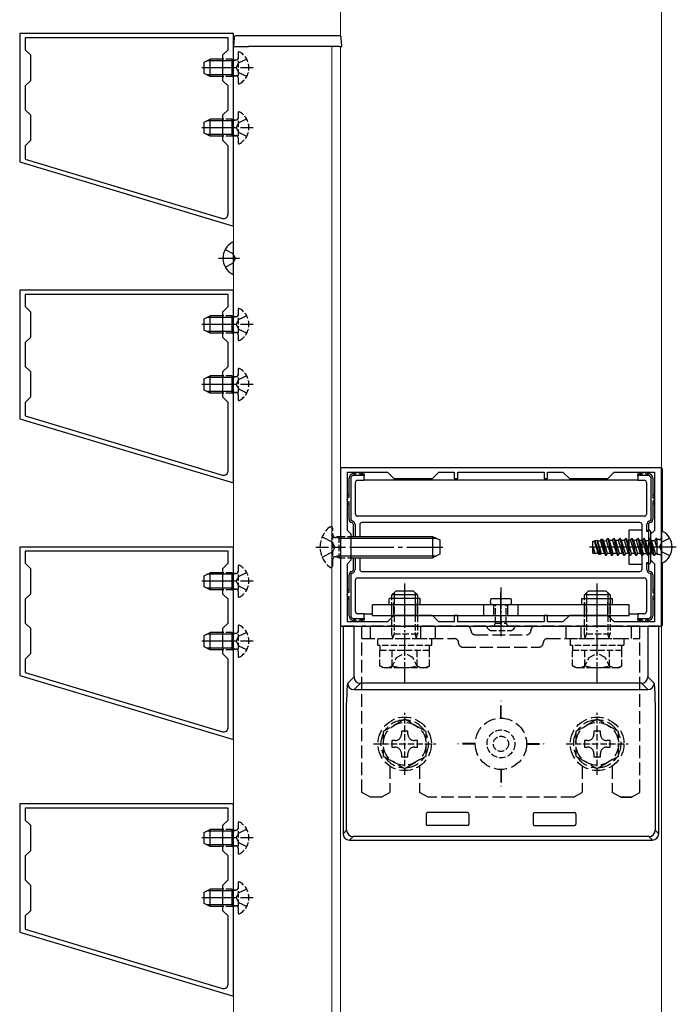
# Model space of a CAD drawing. Extents: x 350 to 3850, y 420 to 5639.
# Drawn here: x 1250 to 1403, y 4405 to 4635 of the extents above; entities that cross this region are included whole.
import ezdxf

# ---------------------------------------------------------------- set-up
doc = ezdxf.new("R2010")
doc.units = 0
doc.linetypes.add('YCENTER_1', pattern=[13, 10, -1, 1, -1])
doc.linetypes.add('YHIDDEN_1', pattern=[4, 3, -1])
for name, color, linetype, lineweight in [('YKK_11', 7, 'CONTINUOUS', 30), ('YKK_12', 2, 'CONTINUOUS', 13), ('YKK_13', 4, 'CONTINUOUS', 30)]:
    doc.layers.add(name, color=color, linetype=linetype, lineweight=lineweight)

msp = doc.modelspace()

# ---------------------------------------------------------------- linework, layer by layer
at = {"layer": 'YKK_11', "linetype": 'ByBlock', "lineweight": -2, "ltscale": 0.5}
for p, q in [((1300, 4632), (1250, 4632)), ((1250, 4632), (1250, 4602)), ((1298.7, 4631), (1251.3, 4631)), ((1251.3, 4631), (1251.3, 4628.2)), ((1298.7, 4628.2), (1298.7, 4631)), ((1300, 4587), (1300, 4632)), ((1251.3, 4628.2), (1252.5, 4627)), ((1297.5, 4627), (1298.7, 4628.2)), ((1252.5, 4627), (1252.5, 4621)), ((1297.5, 4621), (1297.5, 4627)), ((1252.5, 4621), (1251.3, 4619.8)), ((1298.7, 4619.8), (1297.5, 4621)), ((1251.3, 4619.8), (1251.3, 4614.2)), ((1298.7, 4614.2), (1298.7, 4619.8)), ((1251.3, 4614.2), (1252.5, 4613)), ((1297.5, 4613), (1298.7, 4614.2)), ((1252.5, 4613), (1252.5, 4607)), ((1297.5, 4607), (1297.5, 4613)), ((1252.5, 4607), (1251.3, 4605.8)), ((1251.3, 4605.8), (1251.3, 4602.65)), ((1298.7, 4605.8), (1297.5, 4607)), ((1298.7, 4589.78), (1298.7, 4605.8)), ((1251.3, 4602.65), (1297.41, 4588.82)), ((1250, 4602), (1300, 4587)), ((1300, 4572), (1250, 4572)), ((1250, 4572), (1250, 4542)), ((1298.7, 4571), (1251.3, 4571)), ((1251.3, 4571), (1251.3, 4568.2)), ((1298.7, 4568.2), (1298.7, 4571)), ((1300, 4527), (1300, 4572)), ((1251.3, 4568.2), (1252.5, 4567)), ((1297.5, 4567), (1298.7, 4568.2)), ((1252.5, 4567), (1252.5, 4561)), ((1297.5, 4561), (1297.5, 4567)), ((1252.5, 4561), (1251.3, 4559.8)), ((1251.3, 4559.8), (1251.3, 4554.2)), ((1298.7, 4559.8), (1297.5, 4561)), ((1298.7, 4554.2), (1298.7, 4559.8)), ((1251.3, 4554.2), (1252.5, 4553)), ((1252.5, 4553), (1252.5, 4547)), ((1297.5, 4553), (1298.7, 4554.2)), ((1297.5, 4547), (1297.5, 4553)), ((1252.5, 4547), (1251.3, 4545.8)), ((1251.3, 4545.8), (1251.3, 4542.65)), ((1298.7, 4545.8), (1297.5, 4547)), ((1298.7, 4529.78), (1298.7, 4545.8)), ((1250, 4542), (1300, 4527)), ((1251.3, 4542.65), (1297.41, 4528.82)), ((1400, 4530.5), (1325, 4530.5)), ((1325, 4530.5), (1325, 4493.5)), ((1326.6, 4515.9), (1326.6, 4529.5)), ((1326.6, 4529.5), (1336, 4529.5)), ((1336, 4529.5), (1337.5, 4528)), ((1346.5, 4528), (1348, 4529.5)), ((1348, 4529.5), (1351.6, 4529.5)), ((1351.6, 4529.5), (1351.6, 4528)), ((1352.4, 4528), (1352.4, 4529.5)), ((1352.4, 4529.5), (1372.6, 4529.5)), ((1372.6, 4529.5), (1372.6, 4528)), ((1373.4, 4528), (1373.4, 4529.5)), ((1373.4, 4529.5), (1377, 4529.5)), ((1377, 4529.5), (1378.5, 4528)), ((1387.5, 4528), (1389, 4529.5)), ((1389, 4529.5), (1398.4, 4529.5)), ((1398.4, 4529.5), (1398.4, 4515.9)), ((1400, 4493.5), (1400, 4530.5)), ((1337.5, 4528), (1346.5, 4528)), ((1351.6, 4528), (1352.4, 4528)), ((1372.6, 4528), (1373.4, 4528)), ((1378.5, 4528), (1387.5, 4528)), ((1327.5, 4515), (1326.6, 4515.9)), ((1398.4, 4515.9), (1397.5, 4515)), ((1327.5, 4512.46), (1327.5, 4515)), ((1397.5, 4515), (1397.5, 4512.46)), ((1300, 4512), (1250, 4512)), ((1250, 4512), (1250, 4482)), ((1298.7, 4511), (1251.3, 4511)), ((1251.3, 4511), (1251.3, 4508.2)), ((1298.7, 4508.2), (1298.7, 4511)), ((1300, 4467), (1300, 4512)), ((1327.38, 4512.27), (1327.5, 4512.46)), ((1327.38, 4511.73), (1327.38, 4512.27)), ((1327.5, 4511.54), (1327.38, 4511.73)), ((1327.5, 4509), (1327.5, 4511.54)), ((1397.5, 4512.46), (1397.62, 4512.27)), ((1397.62, 4511.73), (1397.5, 4511.54)), ((1397.5, 4511.54), (1397.5, 4509)), ((1397.62, 4512.27), (1397.62, 4511.73)), ((1251.3, 4508.2), (1252.5, 4507)), ((1297.5, 4507), (1298.7, 4508.2)), ((1326.6, 4508.1), (1327.5, 4509)), ((1397.5, 4509), (1398.4, 4508.1)), ((1252.5, 4507), (1252.5, 4501)), ((1297.5, 4501), (1297.5, 4507)), ((1326.6, 4494.5), (1326.6, 4508.1)), ((1398.4, 4508.1), (1398.4, 4494.5)), ((1252.5, 4501), (1251.3, 4499.8)), ((1251.3, 4499.8), (1251.3, 4494.2)), ((1298.7, 4499.8), (1297.5, 4501)), ((1298.7, 4494.2), (1298.7, 4499.8)), ((1336, 4494.5), (1326.6, 4494.5)), ((1337.5, 4496), (1336, 4494.5)), ((1346.5, 4496), (1337.5, 4496)), ((1348, 4494.5), (1346.5, 4496)), ((1351.6, 4494.5), (1348, 4494.5)), ((1352.4, 4496), (1351.6, 4496)), ((1351.6, 4496), (1351.6, 4494.5)), ((1352.4, 4494.5), (1352.4, 4496)), ((1372.6, 4494.5), (1352.4, 4494.5)), ((1373.4, 4496), (1372.6, 4496)), ((1372.6, 4496), (1372.6, 4494.5)), ((1373.4, 4494.5), (1373.4, 4496)), ((1377, 4494.5), (1373.4, 4494.5)), ((1378.5, 4496), (1377, 4494.5)), ((1387.5, 4496), (1378.5, 4496)), ((1389, 4494.5), (1387.5, 4496)), ((1398.4, 4494.5), (1389, 4494.5)), ((1251.3, 4494.2), (1252.5, 4493)), ((1252.5, 4493), (1252.5, 4487)), ((1297.5, 4493), (1298.7, 4494.2)), ((1297.5, 4487), (1297.5, 4493)), ((1325, 4493.5), (1400, 4493.5)), ((1252.5, 4487), (1251.3, 4485.8)), ((1251.3, 4485.8), (1251.3, 4482.65)), ((1298.7, 4485.8), (1297.5, 4487)), ((1298.7, 4469.78), (1298.7, 4485.8)), ((1250, 4482), (1300, 4467)), ((1251.3, 4482.65), (1297.41, 4468.82)), ((1300, 4452), (1250, 4452)), ((1250, 4452), (1250, 4422)), ((1298.7, 4451), (1251.3, 4451)), ((1251.3, 4451), (1251.3, 4448.2)), ((1298.7, 4448.2), (1298.7, 4451)), ((1300, 4407), (1300, 4452)), ((1251.3, 4448.2), (1252.5, 4447)), ((1252.5, 4447), (1252.5, 4441)), ((1297.5, 4447), (1298.7, 4448.2)), ((1297.5, 4441), (1297.5, 4447)), ((1252.5, 4441), (1251.3, 4439.8)), ((1251.3, 4439.8), (1251.3, 4434.2)), ((1298.7, 4439.8), (1297.5, 4441)), ((1298.7, 4434.2), (1298.7, 4439.8)), ((1251.3, 4434.2), (1252.5, 4433)), ((1252.5, 4433), (1252.5, 4427)), ((1297.5, 4433), (1298.7, 4434.2)), ((1297.5, 4427), (1297.5, 4433)), ((1252.5, 4427), (1251.3, 4425.8)), ((1251.3, 4425.8), (1251.3, 4422.65)), ((1298.7, 4425.8), (1297.5, 4427)), ((1298.7, 4409.78), (1298.7, 4425.8)), ((1250, 4422), (1300, 4407)), ((1251.3, 4422.65), (1297.41, 4408.82))]:
    msp.add_line(p, q, dxfattribs=at)
for centre in [(1297.7, 4589.78), (1297.7, 4529.78), (1297.7, 4469.78), (1297.7, 4409.78)]:
    msp.add_arc(centre, 1, 253.3007, 360, dxfattribs=at)
at = {"layer": 'YKK_12'}
for p, q in [((1325, 4631.39), (1325, 4697)), ((1400, 4697), (1400, 4530.46)), ((1325, 4629), (1300, 4629)), ((1300, 4629), (1300, 4267)), ((1323, 4629), (1323, 4267)), ((1325, 4565.46), (1325, 4629)), ((1325, 4267), (1325, 4629)), ((1325, 4267), (1325, 4528.54)), ((1400, 4515.6), (1400, 4508.4)), ((1400, 4493.54), (1400, 4267))]:
    msp.add_line(p, q, dxfattribs=at)
at = {"layer": 'YKK_13'}
for p, q in [((1300.11, 4631.02), (1300, 4629)), ((1303.6, 4631.5), (1300.61, 4631.5)), ((1324.69, 4631.5), (1303.6, 4631.5)), ((1325.3, 4629), (1325.19, 4631.02)), ((1300, 4629), (1303.5, 4629)), ((1324.8, 4629), (1303.5, 4629)), ((1324.8, 4629), (1325.3, 4629)), ((1297.5, 4625.62), (1293.74, 4625.62)), ((1299.7, 4625.62), (1300.72, 4625.86)), ((1297.5, 4622.38), (1293.74, 4622.38)), ((1299.7, 4622.38), (1300.72, 4622.14)), ((1299.7, 4611.62), (1300.72, 4611.86)), ((1297.5, 4611.62), (1293.74, 4611.62)), ((1297.5, 4608.38), (1293.74, 4608.38)), ((1299.7, 4608.38), (1300.72, 4608.14)), ((1299.7, 4565.62), (1300.72, 4565.86)), ((1297.5, 4565.62), (1293.74, 4565.62)), ((1297.5, 4562.38), (1293.74, 4562.38)), ((1299.7, 4562.38), (1300.72, 4562.14)), ((1297.5, 4551.62), (1293.74, 4551.62)), ((1299.7, 4551.62), (1300.72, 4551.86)), ((1297.5, 4548.38), (1293.74, 4548.38)), ((1299.7, 4548.38), (1300.72, 4548.14)), ((1399.8, 4530.5), (1325.2, 4530.5)), ((1327.9, 4529.09), (1327.9, 4529.5)), ((1328, 4529.1), (1328.6, 4529.1)), ((1328.1, 4529.5), (1328.1, 4529.1)), ((1329.4, 4529.1), (1330.5, 4529.1)), ((1329.9, 4529.1), (1329.9, 4529.5)), ((1330.1, 4529.5), (1330.1, 4529.1)), ((1330.5, 4529.1), (1330.5, 4528.7)), ((1394.5, 4529.1), (1395.6, 4529.1)), ((1394.5, 4528.7), (1394.5, 4529.1)), ((1394.9, 4529.1), (1394.9, 4529.5)), ((1395.1, 4529.5), (1395.1, 4529.1)), ((1396.4, 4529.1), (1397, 4529.1)), ((1396.9, 4529.1), (1396.9, 4529.5)), ((1397.1, 4529.5), (1397.1, 4529.09)), ((1400.3, 4515.69), (1400.3, 4530)), ((1327, 4523.6), (1327, 4528.1)), ((1327.4, 4528.1), (1327.4, 4518.5)), ((1330.5, 4528.7), (1328, 4528.7)), ((1328.5, 4519.7), (1328.5, 4527.1)), ((1329, 4527.6), (1330.5, 4527.6)), ((1330.5, 4527.6), (1330.5, 4528.7)), ((1394.5, 4527.6), (1330.5, 4527.6)), ((1394.5, 4528.7), (1394.5, 4527.6)), ((1397, 4528.7), (1394.5, 4528.7)), ((1394.5, 4527.6), (1396, 4527.6)), ((1396.5, 4527.1), (1396.5, 4519.7)), ((1397.6, 4518.5), (1397.6, 4528.1)), ((1398, 4528.1), (1398, 4523.5)), ((1326.6, 4524.3), (1327, 4524.3)), ((1327, 4524.1), (1326.6, 4524.1)), ((1326.6, 4522.1), (1327, 4522.1)), ((1327, 4518.5), (1327, 4522.6)), ((1398, 4524.2), (1398.4, 4524.2)), ((1398.4, 4524), (1398, 4524)), ((1398, 4522.7), (1398, 4518.5)), ((1398, 4522.2), (1398.4, 4522.2)), ((1398.4, 4522), (1398, 4522)), ((1327, 4521.9), (1326.6, 4521.9)), ((1396, 4519.2), (1329, 4519.2)), ((1395, 4517.7), (1330, 4517.7)), ((1328, 4514.5), (1328, 4517.24)), ((1328.4, 4517.24), (1328.4, 4514.5)), ((1329.5, 4517.2), (1329.5, 4514.5)), ((1392.5, 4508), (1392.5, 4516)), ((1392.5, 4516), (1395.5, 4516)), ((1395.5, 4512), (1395.5, 4517.2)), ((1396.6, 4515.6), (1396.6, 4517.24)), ((1397, 4516), (1396.6, 4515.6)), ((1397.1, 4515.6), (1396.6, 4515.6)), ((1397, 4517.24), (1397, 4516)), ((1397, 4516), (1397.1, 4516)), ((1397.1, 4508.4), (1397.1, 4515.6)), ((1397.5, 4515.6), (1397.5, 4508.4)), ((1400, 4515.6), (1400, 4508.4)), ((1327.5, 4514.07), (1347.42, 4514.07)), ((1384, 4513.4), (1384.39, 4513.41)), ((1384, 4510.6), (1384, 4513.4)), ((1384.39, 4513.41), (1384.43, 4513.49)), ((1385.25, 4510.56), (1384.39, 4513.41)), ((1384.43, 4513.49), (1384.97, 4513.6)), ((1384.43, 4513.49), (1385.39, 4510.32)), ((1385.06, 4513.44), (1384.97, 4513.6)), ((1385.77, 4510.24), (1384.97, 4513.6)), ((1385.06, 4513.44), (1385.78, 4513.46)), ((1385.06, 4513.44), (1385.94, 4510.54)), ((1385.78, 4513.46), (1385.98, 4513.8)), ((1386.68, 4510.5), (1385.78, 4513.46)), ((1385.98, 4513.8), (1386.24, 4513.85)), ((1385.98, 4513.8), (1386.97, 4510)), ((1386.45, 4513.48), (1386.24, 4513.85)), ((1387.07, 4510), (1386.24, 4513.85)), ((1386.45, 4513.48), (1387, 4513.5)), ((1386.45, 4513.48), (1387.36, 4510.5)), ((1387.18, 4513.5), (1387, 4513.5)), ((1387.18, 4513.5), (1387.47, 4514)), ((1388.09, 4510.5), (1387.18, 4513.5)), ((1387.57, 4514), (1387.47, 4514)), ((1387.47, 4514), (1388.38, 4510)), ((1387.86, 4513.5), (1387.57, 4514)), ((1388.48, 4510), (1387.57, 4514)), ((1388.59, 4513.5), (1387.86, 4513.5)), ((1388.77, 4510.5), (1387.86, 4513.5)), ((1388.59, 4513.5), (1388.88, 4514)), ((1388.59, 4513.5), (1389.5, 4510.5)), ((1388.98, 4514), (1388.88, 4514)), ((1388.88, 4514), (1389.79, 4510)), ((1389.27, 4513.5), (1388.98, 4514)), ((1389.89, 4510), (1388.98, 4514)), ((1390, 4513.5), (1389.27, 4513.5)), ((1389.27, 4513.5), (1390.18, 4510.5)), ((1390, 4513.5), (1390.29, 4514)), ((1390.91, 4510.5), (1390, 4513.5)), ((1390.39, 4514), (1390.29, 4514)), ((1390.29, 4514), (1391.2, 4510)), ((1390.68, 4513.5), (1390.39, 4514)), ((1391.3, 4510), (1390.39, 4514)), ((1391.41, 4513.5), (1390.68, 4513.5)), ((1391.59, 4510.5), (1390.68, 4513.5)), ((1391.41, 4513.5), (1391.7, 4514)), ((1392.32, 4510.5), (1391.41, 4513.5)), ((1391.8, 4514), (1391.7, 4514)), ((1391.7, 4514), (1392.61, 4510)), ((1392.09, 4513.5), (1391.8, 4514)), ((1392.71, 4510), (1391.8, 4514)), ((1393, 4510.5), (1392.09, 4513.5)), ((1392.82, 4513.5), (1392.09, 4513.5)), ((1392.82, 4513.5), (1393.11, 4514)), ((1392.82, 4513.5), (1393.73, 4510.5)), ((1393.21, 4514), (1393.11, 4514)), ((1393.11, 4514), (1394.02, 4510)), ((1394.12, 4510), (1393.21, 4514)), ((1393.5, 4513.5), (1393.21, 4514)), ((1394.23, 4513.5), (1393.5, 4513.5)), ((1393.5, 4513.5), (1394.41, 4510.5)), ((1394.23, 4513.5), (1394.52, 4514)), ((1395.14, 4510.5), (1394.23, 4513.5)), ((1394.62, 4514), (1394.52, 4514)), ((1394.52, 4514), (1395.43, 4510)), ((1395.53, 4510), (1394.62, 4514)), ((1394.91, 4513.5), (1394.62, 4514)), ((1395.82, 4510.5), (1394.91, 4513.5)), ((1395.64, 4513.5), (1394.91, 4513.5)), ((1395.64, 4513.5), (1395.93, 4514)), ((1396.55, 4510.5), (1395.64, 4513.5)), ((1395.93, 4514), (1396.84, 4510)), ((1396.03, 4514), (1395.93, 4514)), ((1396.94, 4510), (1396.03, 4514)), ((1396.32, 4513.5), (1396.03, 4514)), ((1397.23, 4510.5), (1396.32, 4513.5)), ((1396.32, 4513.5), (1397.05, 4513.5)), ((1397.05, 4513.5), (1397.34, 4514)), ((1397.96, 4510.5), (1397.05, 4513.5)), ((1397.44, 4514), (1397.34, 4514)), ((1397.34, 4514), (1398.25, 4510)), ((1397.73, 4513.5), (1397.44, 4514)), ((1398.35, 4510), (1397.44, 4514)), ((1398.64, 4510.5), (1397.73, 4513.5)), ((1397.73, 4513.5), (1398.46, 4513.5)), ((1398.46, 4513.5), (1398.75, 4514)), ((1399, 4511.73), (1398.46, 4513.5)), ((1398.75, 4514), (1399, 4512.9)), ((1398.85, 4514), (1398.75, 4514)), ((1399, 4513.34), (1398.85, 4514)), ((1399, 4513.74), (1398.85, 4514)), ((1399, 4510.25), (1399, 4513.75)), ((1399.5, 4513.75), (1399, 4513.75)), ((1403.5, 4512), (1383.18, 4512)), ((1384.51, 4510.58), (1384, 4512.28)), ((1384.47, 4510.51), (1384, 4512.28)), ((1384, 4510.6), (1384.47, 4510.51)), ((1384.51, 4510.58), (1384.47, 4510.51)), ((1384.51, 4510.58), (1385.25, 4510.56)), ((1385.25, 4510.56), (1385.39, 4510.32)), ((1385.94, 4510.54), (1385.77, 4510.24)), ((1385.94, 4510.54), (1386.68, 4510.51)), ((1386.68, 4510.5), (1386.97, 4510)), ((1387.36, 4510.5), (1387.07, 4510)), ((1388.09, 4510.5), (1387.36, 4510.5)), ((1388.09, 4510.5), (1388.38, 4510)), ((1388.77, 4510.5), (1388.48, 4510)), ((1389.5, 4510.5), (1388.77, 4510.5)), ((1389.5, 4510.5), (1389.79, 4510)), ((1390.18, 4510.5), (1389.89, 4510)), ((1390.91, 4510.5), (1390.18, 4510.5)), ((1390.91, 4510.5), (1391.2, 4510)), ((1391.59, 4510.5), (1391.3, 4510)), ((1392.32, 4510.5), (1391.59, 4510.5)), ((1392.32, 4510.5), (1392.61, 4510)), ((1393, 4510.5), (1392.71, 4510)), ((1393.73, 4510.5), (1393, 4510.5)), ((1393.73, 4510.5), (1394.02, 4510)), ((1394.41, 4510.5), (1394.12, 4510)), ((1395.14, 4510.5), (1394.41, 4510.5)), ((1395.14, 4510.5), (1395.43, 4510)), ((1395.5, 4506.8), (1395.5, 4512)), ((1395.82, 4510.5), (1395.53, 4510)), ((1395.82, 4510.5), (1396.55, 4510.5)), ((1396.55, 4510.5), (1396.84, 4510)), ((1397.23, 4510.5), (1396.94, 4510)), ((1397.23, 4510.5), (1397.96, 4510.5)), ((1397.96, 4510.5), (1398.25, 4510)), ((1398.64, 4510.5), (1398.35, 4510)), ((1398.64, 4510.5), (1399, 4510.5)), ((1327.5, 4509.93), (1347.42, 4509.93)), ((1328, 4506.76), (1328, 4509.5)), ((1328.4, 4509.5), (1328.4, 4506.76)), ((1329.5, 4509.5), (1329.5, 4506.8)), ((1385.39, 4510.32), (1385.77, 4510.24)), ((1387.07, 4510), (1386.97, 4510)), ((1388.48, 4510), (1388.38, 4510)), ((1389.89, 4510), (1389.79, 4510)), ((1391.3, 4510), (1391.2, 4510)), ((1392.71, 4510), (1392.61, 4510)), ((1394.12, 4510), (1394.02, 4510)), ((1395.53, 4510), (1395.43, 4510)), ((1396.6, 4508.4), (1397.1, 4508.4)), ((1396.6, 4506.76), (1396.6, 4508.4)), ((1396.6, 4508.4), (1397, 4508)), ((1396.94, 4510), (1396.84, 4510)), ((1398.35, 4510), (1398.25, 4510)), ((1399.5, 4510.25), (1399, 4510.25)), ((1400.3, 4494), (1400.3, 4508.31)), ((1330, 4506.3), (1395, 4506.3)), ((1392.5, 4508), (1395.5, 4508)), ((1397.1, 4508), (1397, 4508)), ((1397, 4508), (1397, 4506.76)), ((1297.5, 4505.62), (1293.74, 4505.62)), ((1299.7, 4505.62), (1300.72, 4505.86)), ((1327, 4501.4), (1327, 4505.5)), ((1327.4, 4505.5), (1327.4, 4495.9)), ((1328.5, 4496.9), (1328.5, 4504.3)), ((1329, 4504.8), (1396, 4504.8)), ((1396.5, 4504.3), (1396.5, 4496.9)), ((1397.6, 4495.9), (1397.6, 4505.5)), ((1398, 4505.5), (1398, 4501.3)), ((1297.5, 4502.38), (1293.74, 4502.38)), ((1299.7, 4502.38), (1300.72, 4502.14)), ((1326.6, 4502.1), (1327, 4502.1)), ((1327, 4501.9), (1326.6, 4501.9)), ((1340, 4494), (1340, 4501.3)), ((1362.5, 4494), (1362.5, 4501.3)), ((1385, 4494), (1385, 4501.3)), ((1398, 4502), (1398.4, 4502)), ((1398.4, 4501.8), (1398, 4501.8)), ((1326.6, 4499.9), (1327, 4499.9)), ((1327, 4499.7), (1326.6, 4499.7)), ((1327, 4495.9), (1327, 4500.4)), ((1343.6, 4500), (1336.4, 4500)), ((1381.4, 4500), (1388.6, 4500)), ((1398, 4500.5), (1398, 4495.9)), ((1398, 4500), (1398.4, 4500)), ((1398.4, 4499.8), (1398, 4499.8)), ((1392.5, 4498.5), (1332.5, 4498.5)), ((1332.5, 4496), (1332.5, 4498.5)), ((1358.5, 4496), (1358.5, 4498.5)), ((1366.5, 4496), (1366.5, 4498.5)), ((1392.5, 4496), (1392.5, 4498.5)), ((1327.9, 4494.5), (1327.9, 4494.91)), ((1328, 4495.3), (1330.5, 4495.3)), ((1328.6, 4494.9), (1328, 4494.9)), ((1328.1, 4494.9), (1328.1, 4494.5)), ((1330.5, 4496.4), (1329, 4496.4)), ((1330.5, 4494.9), (1329.4, 4494.9)), ((1329.9, 4494.5), (1329.9, 4494.9)), ((1330.1, 4494.9), (1330.1, 4494.5)), ((1330.5, 4495.3), (1330.5, 4496.4)), ((1330.5, 4496.4), (1332.5, 4496.4)), ((1330.5, 4495.3), (1330.5, 4494.9)), ((1332.5, 4496), (1392.5, 4496)), ((1392.5, 4496.4), (1394.5, 4496.4)), ((1394.5, 4496.4), (1394.5, 4495.3)), ((1396, 4496.4), (1394.5, 4496.4)), ((1394.5, 4495.3), (1397, 4495.3)), ((1394.5, 4494.9), (1394.5, 4495.3)), ((1395.6, 4494.9), (1394.5, 4494.9)), ((1394.9, 4494.5), (1394.9, 4494.9)), ((1395.1, 4494.9), (1395.1, 4494.5)), ((1397, 4494.9), (1396.4, 4494.9)), ((1396.9, 4494.5), (1396.9, 4494.9)), ((1397.1, 4494.91), (1397.1, 4494.5)), ((1325.2, 4493.5), (1399.8, 4493.5)), ((1325.59, 4493.5), (1325.59, 4445)), ((1328.16, 4493.5), (1325.59, 4493.5)), ((1328.16, 4493.5), (1329.66, 4493.5)), ((1328.16, 4481.65), (1328.16, 4493.5)), ((1329.66, 4493.5), (1395.34, 4493.5)), ((1395.34, 4493.5), (1396.84, 4493.5)), ((1399.41, 4493.5), (1396.84, 4493.5)), ((1396.84, 4493.5), (1396.84, 4481.65)), ((1399.41, 4445), (1399.41, 4493.5)), ((1297.5, 4491.62), (1293.74, 4491.62)), ((1299.7, 4491.62), (1300.72, 4491.86)), ((1297.5, 4488.38), (1293.74, 4488.38)), ((1299.7, 4488.38), (1300.72, 4488.14)), ((1326.68, 4480.17), (1328.16, 4481.65)), ((1396.84, 4481.65), (1398.32, 4480.17)), ((1329.66, 4480.16), (1328.18, 4478.67)), ((1328.18, 4478.67), (1396.82, 4478.67)), ((1395.34, 4480.16), (1329.66, 4480.16)), ((1396.82, 4478.67), (1395.34, 4480.16)), ((1326.42, 4445.83), (1326.42, 4475.68)), ((1398.58, 4475.68), (1398.58, 4445.83)), ((1345, 4449.62), (1345, 4447.22)), ((1354.7, 4449.92), (1345.3, 4449.92)), ((1355, 4449.62), (1355, 4447.22)), ((1370, 4449.62), (1370, 4447.22)), ((1370.3, 4449.92), (1379.7, 4449.92)), ((1380, 4449.62), (1380, 4447.22)), ((1354.7, 4446.92), (1345.3, 4446.92)), ((1370.3, 4446.92), (1379.7, 4446.92)), ((1297.5, 4445.62), (1293.74, 4445.62)), ((1299.7, 4445.62), (1300.72, 4445.86)), ((1325.59, 4445), (1326.42, 4445.83)), ((1327.92, 4444.33), (1327.09, 4443.5)), ((1397.08, 4444.33), (1327.92, 4444.33)), ((1397.91, 4443.5), (1397.08, 4444.33)), ((1398.58, 4445.83), (1399.41, 4445)), ((1297.5, 4442.38), (1293.74, 4442.38)), ((1299.7, 4442.38), (1300.72, 4442.14)), ((1327.09, 4443.5), (1397.91, 4443.5)), ((1297.5, 4431.62), (1293.74, 4431.62)), ((1299.7, 4431.62), (1300.72, 4431.86)), ((1297.5, 4428.38), (1293.74, 4428.38)), ((1299.7, 4428.38), (1300.72, 4428.14))]:
    msp.add_line(p, q, dxfattribs=at)
at = {"layer": 'YKK_13', "ltscale": 0.5}
for p, q in [((1293.1, 4625.3), (1294.5, 4626)), ((1297.5, 4626), (1294.5, 4626)), ((1294.5, 4622), (1294.5, 4626)), ((1299.7, 4622), (1299.7, 4626)), ((1299.7, 4626), (1300.51, 4625.86)), ((1293.1, 4622.7), (1293.1, 4625.3)), ((1294.5, 4622), (1293.1, 4622.7)), ((1297.5, 4622), (1294.5, 4622)), ((1299.7, 4622), (1300.51, 4622.14)), ((1293.1, 4611.3), (1294.5, 4612)), ((1297.5, 4612), (1294.5, 4612)), ((1294.5, 4608), (1294.5, 4612)), ((1299.7, 4608), (1299.7, 4612)), ((1299.7, 4612), (1300.51, 4611.86)), ((1293.1, 4608.7), (1293.1, 4611.3)), ((1294.5, 4608), (1293.1, 4608.7)), ((1297.5, 4608), (1294.5, 4608)), ((1299.7, 4608), (1300.51, 4608.14)), ((1300, 4575.9), (1300, 4583.09)), ((1293.1, 4565.3), (1294.5, 4566)), ((1297.5, 4566), (1294.5, 4566)), ((1294.5, 4562), (1294.5, 4566)), ((1299.7, 4562), (1299.7, 4566)), ((1299.7, 4566), (1300.51, 4565.86)), ((1293.1, 4562.7), (1293.1, 4565.3)), ((1294.5, 4562), (1293.1, 4562.7)), ((1297.5, 4562), (1294.5, 4562)), ((1299.7, 4562), (1300.51, 4562.14)), ((1293.1, 4551.3), (1294.5, 4552)), ((1297.5, 4552), (1294.5, 4552)), ((1294.5, 4548), (1294.5, 4552)), ((1299.7, 4548), (1299.7, 4552)), ((1299.7, 4552), (1300.51, 4551.86)), ((1293.1, 4548.7), (1293.1, 4551.3)), ((1294.5, 4548), (1293.1, 4548.7)), ((1297.5, 4548), (1294.5, 4548)), ((1299.7, 4548), (1300.51, 4548.14)), ((1327.5, 4514.5), (1346.5, 4514.5)), ((1346.5, 4514.5), (1348.2, 4513.7)), ((1346.5, 4514.5), (1346.5, 4509.5)), ((1348.2, 4513.7), (1348.2, 4510.3)), ((1327.5, 4509.5), (1346.5, 4509.5)), ((1348.2, 4510.3), (1346.5, 4509.5)), ((1293.1, 4505.3), (1294.5, 4506)), ((1297.5, 4506), (1294.5, 4506)), ((1294.5, 4502), (1294.5, 4506)), ((1299.7, 4502), (1299.7, 4506)), ((1299.7, 4506), (1300.51, 4505.86)), ((1293.1, 4502.7), (1293.1, 4505.3)), ((1294.5, 4502), (1293.1, 4502.7)), ((1297.5, 4502), (1294.5, 4502)), ((1299.7, 4502), (1300.51, 4502.14)), ((1337, 4500.8), (1338, 4501.8)), ((1337.54, 4501.34), (1337.54, 4500)), ((1338, 4501.8), (1342, 4501.8)), ((1343, 4500.8), (1342, 4501.8)), ((1342.46, 4501.34), (1342.46, 4500)), ((1382, 4500.8), (1383, 4501.8)), ((1382.54, 4501.34), (1382.54, 4500)), ((1383, 4501.8), (1387, 4501.8)), ((1388, 4500.8), (1387, 4501.8)), ((1387.46, 4501.34), (1387.46, 4500)), ((1336.4, 4498.5), (1336.4, 4500)), ((1337, 4500), (1337, 4500.8)), ((1343, 4500.8), (1337, 4500.8)), ((1343, 4500.8), (1343, 4500)), ((1343.6, 4498.5), (1343.6, 4500)), ((1360.24, 4500), (1364.8, 4500)), ((1381.4, 4498.5), (1381.4, 4500)), ((1382, 4500), (1382, 4500.8)), ((1388, 4500.8), (1382, 4500.8)), ((1388, 4500.8), (1388, 4500)), ((1388.6, 4498.5), (1388.6, 4500)), ((1364.8, 4498.5), (1360.2, 4498.5)), ((1293.1, 4491.3), (1294.5, 4492)), ((1293.1, 4488.7), (1293.1, 4491.3)), ((1297.5, 4492), (1294.5, 4492)), ((1294.5, 4488), (1294.5, 4492)), ((1299.7, 4488), (1299.7, 4492)), ((1299.7, 4492), (1300.51, 4491.86)), ((1294.5, 4488), (1293.1, 4488.7)), ((1297.5, 4488), (1294.5, 4488)), ((1299.7, 4488), (1300.51, 4488.14)), ((1293.1, 4445.3), (1294.5, 4446)), ((1293.1, 4442.7), (1293.1, 4445.3)), ((1297.5, 4446), (1294.5, 4446)), ((1294.5, 4442), (1294.5, 4446)), ((1299.7, 4442), (1299.7, 4446)), ((1299.7, 4446), (1300.51, 4445.86)), ((1294.5, 4442), (1293.1, 4442.7)), ((1297.5, 4442), (1294.5, 4442)), ((1299.7, 4442), (1300.51, 4442.14)), ((1293.1, 4431.3), (1294.5, 4432)), ((1293.1, 4428.7), (1293.1, 4431.3)), ((1297.5, 4432), (1294.5, 4432)), ((1294.5, 4428), (1294.5, 4432)), ((1299.7, 4428), (1299.7, 4432)), ((1299.7, 4432), (1300.51, 4431.86)), ((1294.5, 4428), (1293.1, 4428.7)), ((1297.5, 4428), (1294.5, 4428)), ((1299.7, 4428), (1300.51, 4428.14))]:
    msp.add_line(p, q, dxfattribs=at)
at = {"layer": 'YKK_13', "linetype": 'YHIDDEN_1', "ltscale": 0.5}
for p, q in [((1299.7, 4626), (1297.5, 4626)), ((1301.1, 4627.6), (1301.1, 4620.4)), ((1299.7, 4622), (1297.5, 4622)), ((1299.7, 4612), (1297.5, 4612)), ((1301.1, 4613.6), (1301.1, 4606.4)), ((1299.7, 4608), (1297.5, 4608)), ((1299.7, 4566), (1297.5, 4566)), ((1301.1, 4567.6), (1301.1, 4560.4)), ((1299.7, 4562), (1297.5, 4562)), ((1299.7, 4552), (1297.5, 4552)), ((1301.1, 4553.6), (1301.1, 4546.4)), ((1299.7, 4548), (1297.5, 4548)), ((1322.6, 4516.75), (1322.7, 4516.75)), ((1323.2, 4507.75), (1323.2, 4516.25)), ((1324.6, 4514.5), (1324, 4514.28)), ((1324.6, 4514.5), (1324.6, 4509.5)), ((1324.6, 4514.5), (1327.5, 4514.5)), ((1324.6, 4509.5), (1324, 4509.72)), ((1324.6, 4509.5), (1327.5, 4509.5)), ((1299.7, 4506), (1297.5, 4506)), ((1301.1, 4507.6), (1301.1, 4500.4)), ((1322.6, 4507.25), (1322.7, 4507.25)), ((1299.7, 4502), (1297.5, 4502)), ((1337, 4491.62), (1337, 4500)), ((1337.54, 4500), (1337.54, 4491.62)), ((1342.46, 4500), (1342.46, 4491.62)), ((1343, 4500), (1343, 4491.62)), ((1382, 4491.62), (1382, 4500)), ((1382.54, 4500), (1382.54, 4491.62)), ((1387.46, 4500), (1387.46, 4491.62)), ((1388, 4500), (1388, 4491.62)), ((1361.25, 4494.2), (1361.25, 4498.5)), ((1363.75, 4494.2), (1363.75, 4498.5)), ((1301.1, 4493.6), (1301.1, 4486.4)), ((1359.25, 4493.15), (1359.45, 4493.5)), ((1359.45, 4493.5), (1365.55, 4493.5)), ((1359.98, 4492.5), (1365.02, 4492.5)), ((1360.85, 4493.5), (1361.25, 4494.2)), ((1361.25, 4494.2), (1363.75, 4494.2)), ((1364.15, 4493.5), (1363.75, 4494.2)), ((1365.55, 4493.5), (1365.75, 4493.15)), ((1299.7, 4492), (1297.5, 4492)), ((1333.75, 4489), (1333.75, 4490.6)), ((1333.75, 4490.6), (1346.25, 4490.6)), ((1343, 4491.62), (1337, 4491.62)), ((1337.2, 4490.68), (1337, 4491.62)), ((1337.2, 4490.68), (1337.54, 4491.62)), ((1337.2, 4490.6), (1337.2, 4490.68)), ((1342.8, 4490.68), (1342.46, 4491.62)), ((1342.8, 4490.68), (1343, 4491.62)), ((1342.8, 4490.6), (1342.8, 4490.68)), ((1346.25, 4490.6), (1346.25, 4489)), ((1378.75, 4489), (1378.75, 4490.6)), ((1378.75, 4490.6), (1391.25, 4490.6)), ((1388, 4491.62), (1382, 4491.62)), ((1382.2, 4490.68), (1382, 4491.62)), ((1382.2, 4490.68), (1382.54, 4491.62)), ((1382.2, 4490.6), (1382.2, 4490.68)), ((1387.8, 4490.68), (1387.46, 4491.62)), ((1387.8, 4490.68), (1388, 4491.62)), ((1387.8, 4490.6), (1387.8, 4490.68)), ((1391.25, 4490.6), (1391.25, 4489)), ((1299.7, 4488), (1297.5, 4488)), ((1346.25, 4489), (1333.75, 4489)), ((1345.77, 4487.8), (1334.23, 4487.8)), ((1334.23, 4484.25), (1334.23, 4487.8)), ((1334.3, 4487.8), (1334.3, 4489)), ((1337.11, 4484.25), (1337.11, 4487.8)), ((1342.89, 4484.25), (1342.89, 4487.8)), ((1345.7, 4489), (1345.7, 4487.8)), ((1345.77, 4484.25), (1345.77, 4487.8)), ((1391.25, 4489), (1378.75, 4489)), ((1390.77, 4487.8), (1379.23, 4487.8)), ((1379.23, 4484.25), (1379.23, 4487.8)), ((1379.3, 4487.8), (1379.3, 4489)), ((1382.11, 4484.25), (1382.11, 4487.8)), ((1387.89, 4484.25), (1387.89, 4487.8)), ((1390.7, 4489), (1390.7, 4487.8)), ((1390.77, 4484.25), (1390.77, 4487.8)), ((1336.95, 4483.8), (1338.1, 4486.16)), ((1338.1, 4486.16), (1340, 4487.17)), ((1341.9, 4486.16), (1340, 4487.17)), ((1343.05, 4483.8), (1341.9, 4486.16)), ((1381.95, 4483.8), (1383.1, 4486.16)), ((1383.1, 4486.16), (1385, 4487.17)), ((1386.9, 4486.16), (1385, 4487.17)), ((1388.05, 4483.8), (1386.9, 4486.16)), ((1335, 4483.8), (1334.23, 4484.25)), ((1345, 4483.8), (1335, 4483.8)), ((1345, 4483.8), (1345.77, 4484.25)), ((1380, 4483.8), (1379.23, 4484.25)), ((1390, 4483.8), (1380, 4483.8)), ((1390, 4483.8), (1390.77, 4484.25)), ((1340, 4458.75), (1340, 4473.25)), ((1385, 4458.75), (1385, 4473.25)), ((1332.75, 4466), (1347.25, 4466)), ((1377.75, 4466), (1392.25, 4466)), ((1301.1, 4447.6), (1301.1, 4440.4)), ((1299.7, 4446), (1297.5, 4446)), ((1299.7, 4442), (1297.5, 4442)), ((1301.1, 4433.6), (1301.1, 4426.4)), ((1299.7, 4432), (1297.5, 4432)), ((1299.7, 4428), (1297.5, 4428))]:
    msp.add_line(p, q, dxfattribs=at)
at = {"layer": 'YKK_13', "linetype": 'YHIDDEN_1'}
for p, q in [((1299.7, 4625.62), (1297.5, 4625.62)), ((1303.07, 4626.05), (1301.25, 4625.15)), ((1304.6, 4624), (1297.5, 4624)), ((1300.64, 4624), (1301.25, 4625.15)), ((1300.64, 4624), (1301.25, 4622.86)), ((1299.7, 4622.38), (1297.5, 4622.38)), ((1303.07, 4621.95), (1301.25, 4622.86)), ((1303.07, 4612.05), (1301.25, 4611.15)), ((1299.7, 4611.62), (1297.5, 4611.62)), ((1304.6, 4610), (1297.5, 4610)), ((1300.64, 4610), (1301.25, 4611.15)), ((1300.64, 4610), (1301.25, 4608.86)), ((1299.7, 4608.38), (1297.5, 4608.38)), ((1303.07, 4607.95), (1301.25, 4608.86)), ((1298.03, 4581.55), (1299.85, 4580.64)), ((1300.46, 4579.5), (1299.85, 4580.64)), ((1298.03, 4577.45), (1299.85, 4578.35)), ((1300.46, 4579.5), (1299.85, 4578.35)), ((1303.07, 4566.05), (1301.25, 4565.15)), ((1299.7, 4565.62), (1297.5, 4565.62)), ((1304.6, 4564), (1297.5, 4564)), ((1300.64, 4564), (1301.25, 4565.15)), ((1300.64, 4564), (1301.25, 4562.86)), ((1299.7, 4562.38), (1297.5, 4562.38)), ((1303.07, 4561.95), (1301.25, 4562.86)), ((1303.07, 4552.05), (1301.25, 4551.15)), ((1299.7, 4551.62), (1297.5, 4551.62)), ((1304.6, 4550), (1297.5, 4550)), ((1300.64, 4550), (1301.25, 4551.15)), ((1300.64, 4550), (1301.25, 4548.86)), ((1299.7, 4548.38), (1297.5, 4548.38)), ((1303.07, 4547.95), (1301.25, 4548.86)), ((1320.69, 4514.35), (1323.11, 4513.14)), ((1323.71, 4512), (1323.11, 4513.14)), ((1324.6, 4514.07), (1323.68, 4514.26)), ((1324.6, 4514.07), (1327.5, 4514.07)), ((1399.54, 4512), (1400.15, 4513.14)), ((1401.97, 4514.05), (1400.15, 4513.14)), ((1319.2, 4512), (1327.5, 4512)), ((1320.69, 4509.65), (1323.11, 4510.85)), ((1323.71, 4512), (1323.11, 4510.85)), ((1399.54, 4512), (1400.15, 4510.85)), ((1401.97, 4509.95), (1400.15, 4510.85)), ((1324.6, 4509.93), (1323.68, 4509.74)), ((1324.6, 4509.93), (1327.5, 4509.93)), ((1303.07, 4506.05), (1301.25, 4505.15)), ((1299.7, 4505.62), (1297.5, 4505.62)), ((1304.6, 4504), (1297.5, 4504)), ((1300.64, 4504), (1301.25, 4505.15)), ((1300.64, 4504), (1301.25, 4502.86)), ((1299.7, 4502.38), (1297.5, 4502.38)), ((1303.07, 4501.95), (1301.25, 4502.86)), ((1337, 4496), (1337, 4500)), ((1337.5, 4496), (1337.5, 4500)), ((1342.5, 4496), (1342.5, 4500)), ((1343, 4496), (1343, 4500)), ((1382, 4496), (1382, 4500)), ((1382.5, 4496), (1382.5, 4500)), ((1387.5, 4496), (1387.5, 4500)), ((1388, 4496), (1388, 4500)), ((1360.85, 4496), (1360.85, 4498.5)), ((1364.15, 4496), (1364.15, 4498.5)), ((1330, 4454.65), (1330, 4493.5)), ((1395, 4493.5), (1330, 4493.5)), ((1332, 4490.6), (1332, 4493.5)), ((1343.77, 4490.6), (1343.77, 4493.5)), ((1347.23, 4490.6), (1347.23, 4493.5)), ((1377.77, 4490.6), (1377.77, 4493.5)), ((1381.23, 4490.6), (1381.23, 4493.5)), ((1393, 4490.6), (1393, 4493.5)), ((1395, 4454.65), (1395, 4493.5)), ((1299.7, 4491.62), (1297.5, 4491.62)), ((1304.6, 4490), (1297.5, 4490)), ((1300.64, 4490), (1301.25, 4491.15)), ((1300.64, 4490), (1301.25, 4488.86)), ((1303.07, 4492.05), (1301.25, 4491.15)), ((1330, 4490.6), (1351.6, 4490.6)), ((1356.5, 4491.5), (1368.5, 4491.5)), ((1373.4, 4490.6), (1395, 4490.6)), ((1299.7, 4488.38), (1297.5, 4488.38)), ((1303.07, 4487.95), (1301.25, 4488.86)), ((1353.6, 4488.6), (1371.4, 4488.6)), ((1362.45, 4472), (1362.45, 4476)), ((1362.55, 4476), (1362.45, 4476)), ((1362.55, 4472), (1362.55, 4476)), ((1340, 4471.77), (1335, 4468.89)), ((1345, 4468.89), (1340, 4471.77)), ((1385, 4471.77), (1380, 4468.89)), ((1390, 4468.89), (1385, 4471.77)), ((1335, 4468.89), (1335, 4463.11)), ((1337, 4466.76), (1337, 4465.24)), ((1337.72, 4466.76), (1337, 4466.76)), ((1340.76, 4469), (1339.24, 4469)), ((1339.24, 4469), (1339.24, 4468.28)), ((1340.76, 4468.28), (1340.76, 4469)), ((1343, 4466.76), (1342.28, 4466.76)), ((1343, 4465.24), (1343, 4466.76)), ((1345, 4463.11), (1345, 4468.89)), ((1380, 4468.89), (1380, 4463.11)), ((1382, 4466.76), (1382, 4465.24)), ((1382.72, 4466.76), (1382, 4466.76)), ((1385.76, 4469), (1384.24, 4469)), ((1384.24, 4469), (1384.24, 4468.28)), ((1385.76, 4468.28), (1385.76, 4469)), ((1388, 4466.76), (1387.28, 4466.76)), ((1388, 4465.24), (1388, 4466.76)), ((1390, 4463.11), (1390, 4468.89)), ((1337, 4465.24), (1337.72, 4465.24)), ((1342.28, 4465.24), (1343, 4465.24)), ((1356.5, 4466.05), (1352.5, 4466.05)), ((1352.5, 4465.95), (1352.5, 4466.05)), ((1356.5, 4465.95), (1352.5, 4465.95)), ((1368.5, 4466.05), (1372.5, 4466.05)), ((1368.5, 4465.95), (1372.5, 4465.95)), ((1372.5, 4465.95), (1372.5, 4466.05)), ((1382, 4465.24), (1382.72, 4465.24)), ((1387.28, 4465.24), (1388, 4465.24)), ((1335, 4463.11), (1340, 4460.23)), ((1339.24, 4463.72), (1339.24, 4463)), ((1339.24, 4463), (1340.76, 4463)), ((1340, 4460.23), (1345, 4463.11)), ((1340.76, 4463), (1340.76, 4463.72)), ((1380, 4463.11), (1385, 4460.23)), ((1384.24, 4463.72), (1384.24, 4463)), ((1384.24, 4463), (1385.76, 4463)), ((1385, 4460.23), (1390, 4463.11)), ((1385.76, 4463), (1385.76, 4463.72)), ((1336.5, 4460.82), (1336.5, 4454.65)), ((1343.5, 4460.82), (1343.5, 4454.65)), ((1362.45, 4460), (1362.45, 4456)), ((1362.55, 4460), (1362.55, 4456)), ((1381.5, 4460.82), (1381.5, 4454.65)), ((1388.5, 4460.82), (1388.5, 4454.65)), ((1362.55, 4456), (1362.45, 4456)), ((1332, 4453.5), (1330, 4454.65)), ((1334.5, 4453.5), (1332, 4453.5)), ((1334.5, 4453.5), (1336.5, 4454.65)), ((1345.5, 4453.5), (1343.5, 4454.65)), ((1379.5, 4453.5), (1345.5, 4453.5)), ((1379.5, 4453.5), (1381.5, 4454.65)), ((1390.5, 4453.5), (1388.5, 4454.65)), ((1393, 4453.5), (1390.5, 4453.5)), ((1390.5, 4453.5), (1393, 4453.5)), ((1393, 4453.5), (1395, 4454.65)), ((1303.07, 4446.05), (1301.25, 4445.15)), ((1299.7, 4445.62), (1297.5, 4445.62)), ((1304.6, 4444), (1297.5, 4444)), ((1300.64, 4444), (1301.25, 4445.15)), ((1300.64, 4444), (1301.25, 4442.86)), ((1299.7, 4442.38), (1297.5, 4442.38)), ((1303.07, 4441.95), (1301.25, 4442.86)), ((1299.7, 4431.62), (1297.5, 4431.62)), ((1304.6, 4430), (1297.5, 4430)), ((1300.64, 4430), (1301.25, 4431.15)), ((1300.64, 4430), (1301.25, 4428.86)), ((1303.07, 4432.05), (1301.25, 4431.15)), ((1299.7, 4428.38), (1297.5, 4428.38)), ((1303.07, 4427.95), (1301.25, 4428.86))]:
    msp.add_line(p, q, dxfattribs=at)
at = {"layer": 'YKK_13', "linetype": 'YCENTER_1'}
for p, q in [((1297.5, 4624), (1292.61, 4624)), ((1297.5, 4610), (1292.61, 4610)), ((1296.5, 4579.5), (1301.4, 4579.5)), ((1297.5, 4564), (1292.61, 4564)), ((1297.5, 4550), (1292.61, 4550)), ((1327.5, 4512), (1348.9, 4512)), ((1297.5, 4504), (1292.61, 4504)), ((1297.5, 4490), (1292.61, 4490)), ((1297.5, 4444), (1292.61, 4444)), ((1297.5, 4430), (1292.61, 4430))]:
    msp.add_line(p, q, dxfattribs=at)
at = {"layer": 'YKK_13', "linetype": 'YCENTER_1', "ltscale": 0.5}
for p, q in [((1340, 4480.1), (1340, 4503.51)), ((1362.5, 4502.58), (1362.5, 4491.2)), ((1385, 4480.1), (1385, 4503.51))]:
    msp.add_line(p, q, dxfattribs=at)
at = {"layer": 'YKK_13', "linetype": 'YHIDDEN_1'}
for centre, radius in [((1340, 4466), 6.25), ((1362.5, 4466), 6), ((1385, 4466), 6.25), ((1340, 4466), 5), ((1385, 4466), 5)]:
    msp.add_circle(centre, radius, dxfattribs=at)
at = {"layer": 'YKK_13', "linetype": 'YHIDDEN_1', "ltscale": 0.5}
for radius in [3.25, 1.77]:
    msp.add_circle((1362.5, 4466), radius, dxfattribs=at)
at = {"layer": 'YKK_13'}
for centre, radius, start, end in [((1300.61, 4631), 0.5, 90, 177), ((1324.69, 4631), 0.5, 3, 90), ((1328, 4528.1), 1, 90, 180), ((1329, 4529.1), 0.4, 0, 180), ((1396, 4529.1), 0.4, 0, 180), ((1397, 4528.1), 1, 0, 90), ((1328, 4528.1), 0.6, 90, 180), ((1329, 4527.1), 0.5, 90, 180), ((1396, 4527.1), 0.5, 0, 90), ((1397, 4528.1), 0.6, 0, 90), ((1327, 4523.1), 0.5, 90, 270), ((1398, 4523.1), 0.4, 270, 90), ((1329, 4519.7), 0.5, 180, 270), ((1396, 4519.7), 0.5, 270, 0), ((1327.8, 4518.5), 0.8, 180, 256.6576), ((1327.8, 4518.5), 0.4, 180, 256.6576), ((1327.5, 4517.24), 0.5, 0, 76.6576), ((1327.5, 4517.24), 0.9, 0, 76.6576), ((1330, 4517.2), 0.5, 90, 180), ((1395, 4517.2), 0.5, 0, 90), ((1397.5, 4517.24), 0.9, 103.3424, 180), ((1397.5, 4517.24), 0.5, 103.3424, 180), ((1397.2, 4518.5), 0.4, 283.3424, 0), ((1397.2, 4518.5), 0.8, 283.3424, 0), ((1397.1, 4515.6), 0.4, 0, 90), ((1400.15, 4515.6), 0.154, 62.719, 180), ((1398.3, 4512), 4.2, 297.281, 62.719), ((1399.5, 4514.25), 0.5, 270, 0), ((1397.1, 4508.4), 0.4, 270, 0), ((1399.5, 4509.75), 0.5, 0, 90), ((1400.15, 4508.4), 0.154, 180, 297.281), ((1327.8, 4505.5), 0.8, 103.3424, 180), ((1327.8, 4505.5), 0.4, 103.3424, 180), ((1327.5, 4506.76), 0.5, 283.3424, 0), ((1327.5, 4506.76), 0.9, 283.3424, 0), ((1330, 4506.8), 0.5, 180, 270), ((1395, 4506.8), 0.5, 270, 0), ((1397.5, 4506.76), 0.9, 180, 256.6576), ((1397.5, 4506.76), 0.5, 180, 256.6576), ((1397.2, 4505.5), 0.4, 0, 76.6576), ((1397.2, 4505.5), 0.8, 0, 76.6576), ((1329, 4504.3), 0.5, 90, 180), ((1396, 4504.3), 0.5, 0, 90), ((1327, 4500.9), 0.5, 90, 270), ((1398, 4500.9), 0.4, 270, 90), ((1329, 4496.9), 0.5, 180, 270), ((1396, 4496.9), 0.5, 270, 0), ((1328, 4495.9), 1, 180, 270), ((1328, 4495.9), 0.6, 180, 270), ((1329, 4494.9), 0.4, 180, 0), ((1396, 4494.9), 0.4, 180, 0), ((1397, 4495.9), 0.6, 270, 0), ((1397, 4495.9), 1, 270, 0), ((1329.67, 4481.66), 1.5, 180.2497, 269.7503), ((1395.33, 4481.66), 1.5, 270.2497, 359.7503), ((1328.18, 4480.18), 1.5, 180.2497, 269.7503), ((1396.82, 4480.18), 1.5, 270.2497, 359.7503), ((1327.92, 4445.84), 1.5, 180.2497, 269.7503), ((1397.08, 4445.84), 1.5, 270.2497, 359.7503)]:
    msp.add_arc(centre, radius, start, end, dxfattribs=at)
at = {"layer": 'YKK_13', "linetype": 'YHIDDEN_1', "ltscale": 0.5}
for centre, radius, start, end in [((1300.6, 4626.35), 0.5, 259.909, 0), ((1301.25, 4627.6), 0.154, 62.719, 180), ((1299.4, 4624), 4.2, 297.281, 62.719), ((1300.6, 4621.65), 0.5, 0, 100.091), ((1301.25, 4620.4), 0.154, 180, 297.281), ((1300.6, 4612.35), 0.5, 259.909, 0), ((1301.25, 4613.6), 0.154, 62.719, 180), ((1299.4, 4610), 4.2, 297.281, 62.719), ((1300.6, 4607.65), 0.5, 0, 100.091), ((1301.25, 4606.4), 0.154, 180, 297.281), ((1300.6, 4566.35), 0.5, 259.909, 0), ((1301.25, 4567.6), 0.154, 62.719, 180), ((1299.4, 4564), 4.2, 297.281, 62.719), ((1300.6, 4561.65), 0.5, 0, 100.091), ((1301.25, 4560.4), 0.154, 180, 297.281), ((1300.6, 4552.35), 0.5, 259.909, 0), ((1301.25, 4553.6), 0.154, 62.719, 180), ((1299.4, 4550), 4.2, 297.281, 62.719), ((1300.6, 4547.65), 0.5, 0, 100.091), ((1301.25, 4546.4), 0.154, 180, 297.281), ((1326.1, 4512), 5.9, 126.3816, 233.6184), ((1322.7, 4516.25), 0.5, 0, 90), ((1323.8, 4514.85), 0.6, 180, 289.9696), ((1323.8, 4509.15), 0.6, 70.0304, 180), ((1300.6, 4506.35), 0.5, 259.909, 0), ((1301.25, 4507.6), 0.154, 62.719, 180), ((1299.4, 4504), 4.2, 297.281, 62.719), ((1322.7, 4507.75), 0.5, 270, 0), ((1300.6, 4501.65), 0.5, 0, 100.091), ((1301.25, 4500.4), 0.154, 180, 297.281), ((1300.6, 4492.35), 0.5, 259.909, 0), ((1301.25, 4493.6), 0.154, 62.719, 180), ((1299.4, 4490), 4.2, 297.281, 62.719), ((1362.5, 4496.07), 4.37, 221.9116, 234.7677), ((1362.5, 4496.07), 4.37, 305.2324, 318.0886), ((1300.6, 4487.65), 0.5, 0, 100.091), ((1301.25, 4486.4), 0.154, 180, 297.281), ((1335.67, 4486.36), 2.56, 235.6171, 304.3829), ((1340, 4493.35), 9.55, 252.4128, 287.5872), ((1344.33, 4486.36), 2.56, 235.6171, 304.3829), ((1380.67, 4486.36), 2.56, 235.6171, 304.3829), ((1385, 4493.35), 9.55, 252.4128, 287.5872), ((1389.33, 4486.36), 2.56, 235.6171, 304.3829), ((1300.6, 4446.35), 0.5, 259.909, 0), ((1301.25, 4447.6), 0.154, 62.719, 180), ((1299.4, 4444), 4.2, 297.281, 62.719), ((1300.6, 4441.65), 0.5, 0, 100.091), ((1301.25, 4440.4), 0.154, 180, 297.281), ((1300.6, 4432.35), 0.5, 259.909, 0), ((1301.25, 4433.6), 0.154, 62.719, 180), ((1299.4, 4430), 4.2, 297.281, 62.719), ((1300.6, 4427.65), 0.5, 0, 100.091), ((1301.25, 4426.4), 0.154, 180, 297.281)]:
    msp.add_arc(centre, radius, start, end, dxfattribs=at)
at = {"layer": 'YKK_13', "ltscale": 0.5}
for centre, radius, start, end in [((1301.7, 4579.5), 4.2, 117.281, 242.719), ((1299.85, 4583.09), 0.154, 0, 117.281), ((1299.85, 4575.9), 0.154, 242.719, 0), ((1361.5, 4499.25), 1.5, 150.0001, 209.9999), ((1363.5, 4499.25), 1.5, 330.0001, 29.9999)]:
    msp.add_arc(centre, radius, start, end, dxfattribs=at)
at = {"layer": 'YKK_13', "linetype": 'YHIDDEN_1'}
for centre, radius, start, end in [((1354.5, 4492.5), 1, 0, 90), ((1356.5, 4492.5), 1, 180, 270), ((1368.5, 4492.5), 1, 270, 0), ((1370.5, 4492.5), 1, 90, 180), ((1351.6, 4489.6), 1, 0, 90), ((1373.4, 4489.6), 1, 90, 180), ((1353.6, 4489.6), 1, 180, 270), ((1371.4, 4489.6), 1, 270, 0), ((1340, 4466), 5.58, 93.7485, 146.2515), ((1340, 4466), 5.58, 33.7485, 86.2515), ((1385, 4466), 5.58, 93.7485, 146.2515), ((1385, 4466), 5.58, 33.7485, 86.2515), ((1340, 4466), 5.58, 153.7485, 206.2515), ((1337.72, 4468.28), 1.52, 270, 0), ((1342.28, 4468.28), 1.52, 180, 270), ((1340, 4466), 5.58, 333.7485, 26.2515), ((1385, 4466), 5.58, 153.7485, 206.2515), ((1382.72, 4468.28), 1.52, 270, 0), ((1387.28, 4468.28), 1.52, 180, 270), ((1385, 4466), 5.58, 333.7485, 26.2515), ((1337.72, 4463.72), 1.52, 0, 90), ((1342.28, 4463.72), 1.52, 90, 180), ((1382.72, 4463.72), 1.52, 0, 90), ((1387.28, 4463.72), 1.52, 90, 180), ((1340, 4466), 5.58, 213.7485, 266.2515), ((1340, 4466), 5.58, 273.7485, 326.2515), ((1385, 4466), 5.58, 213.7485, 266.2515), ((1385, 4466), 5.58, 273.7485, 326.2515)]:
    msp.add_arc(centre, radius, start, end, dxfattribs=at)
at = {"layer": 'YKK_13'}
for centre, major_axis, ratio, start_param, end_param in [((1325.2, 4530), (-0.355, 0.355), 0.997265, 5.499157, 5.908832), ((1399.8, 4530), (0.355, 0.355), 0.997265, 5.499157, 7.067214), ((1325.2, 4494), (-0.355, -0.355), 0.997265, 6.657539, 7.067214), ((1399.8, 4494), (0.355, -0.355), 0.997265, 5.499157, 7.067214), ((1326.7, 4475.68), (0, -4.5), 0.061163, 3.202679, 4.712389), ((1398.3, 4475.68), (0, -4.5), 0.061163, 1.570796, 3.080506), ((1345.3, 4449.62), (-0.213, 0.213), 0.99628, 5.499651, 7.06672), ((1354.7, 4449.62), (0.213, 0.213), 0.99628, 5.499651, 7.06672), ((1370.3, 4449.62), (-0.213, 0.213), 0.99628, 5.499651, 7.06672), ((1379.7, 4449.62), (0.213, 0.213), 0.99628, 5.499651, 7.06672), ((1345.3, 4447.22), (0.213, 0.213), 0.99628, 2.358058, 3.925127), ((1354.7, 4447.22), (-0.213, 0.213), 0.99628, 2.358058, 3.925127), ((1370.3, 4447.22), (0.213, 0.213), 0.99628, 2.358058, 3.925127), ((1379.7, 4447.22), (-0.213, 0.213), 0.99628, 2.358058, 3.925127), ((1327.09, 4445), (-1.06, -1.06), 0.99628, 5.499651, 7.06672), ((1397.91, 4445), (1.06, -1.06), 0.99628, 5.499651, 7.06672)]:
    msp.add_ellipse(centre, major_axis=major_axis, ratio=ratio, start_param=start_param, end_param=end_param, dxfattribs=at)

doc.saveas('drawing.dxf')
